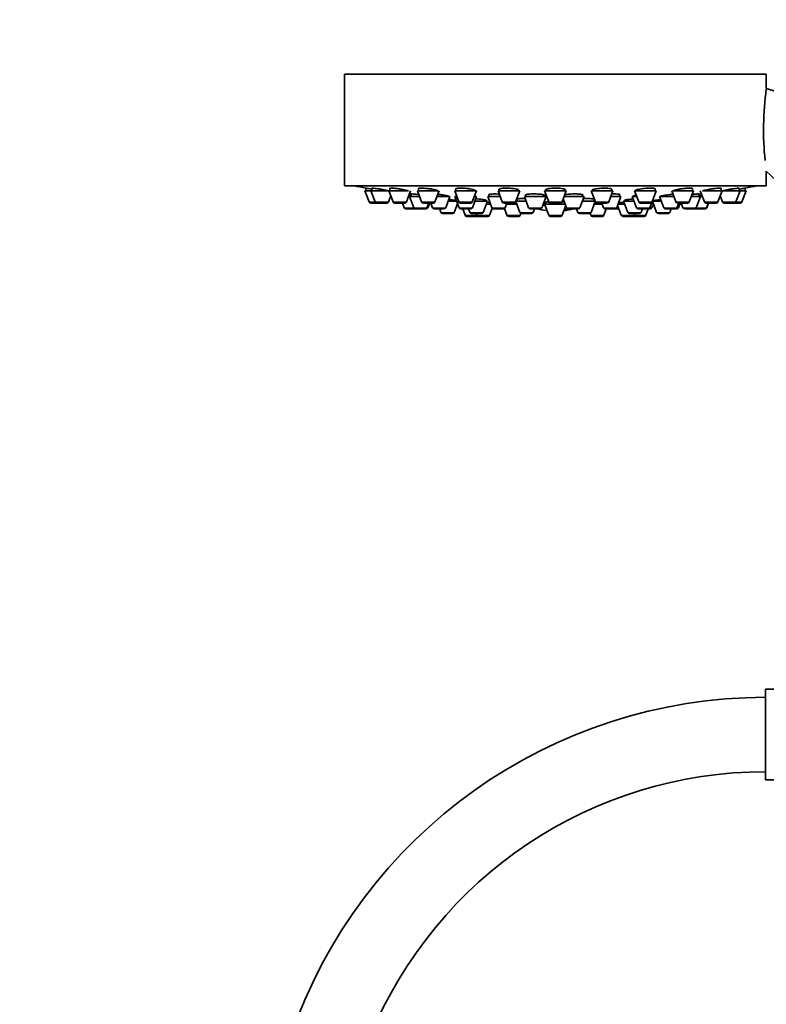
# Model space of a CAD drawing. Units: millimetres. Extents: x 0 to 1478, y 0 to 1758.
# Drawn here: x 577 to 698, y 1182 to 1341 of the extents above; entities that cross this region are included whole.
import ezdxf
from ezdxf import colors
from ezdxf.entities.mleader import LeaderData, LeaderLine
from ezdxf.math import Vec2, Vec3

# ---------------------------------------------------------------- set-up
doc = ezdxf.new("R2010")
doc.units = ezdxf.units.MM
doc.layers.add('DV1_Défaut', color=7, linetype='Continuous')
doc.layers.add('Défaut', color=7, linetype='Continuous')

# ---------------------------------------------------------------- blocks, each defined once
blk = doc.blocks.new('_DOT')
at = {"color": 0}
blk.add_line((0, 0), (-1, 0), dxfattribs=at)
at = {"color": 0, "const_width": 0.333}
blk.add_lwpolyline([(-0.1665, 0, 1), (0.1665, 0, 1)], format="xyb", close=True, dxfattribs=at)
blk = doc.blocks.new('SE')
at = {"layer": 'DV1_Défaut', "color": 7, "linetype": 'Continuous', "lineweight": 35}
for p, q in [((697.51, 1332.25), (629.51, 1332.25)), ((629.51, 1332.25), (629.51, 1314.25)), ((697.51, 1329.95), (697.51, 1332.25)), ((729.14, 1320.34), (697.51, 1329.95)), ((697.51, 1314.25), (697.51, 1316.59)), ((697.51, 1316.59), (716.64, 1298.68)), ((697.51, 1314.25), (629.51, 1314.25)), ((633.75, 1313.46), (632.76, 1313.46)), ((632.76, 1313.46), (633.44, 1311.65)), ((632.91, 1313.88), (632.91, 1313.46)), ((633.75, 1313.46), (636.62, 1313.46)), ((633.75, 1313.46), (634.42, 1311.65)), ((633.9, 1313.86), (633.9, 1313.46)), ((636.65, 1313.46), (639.79, 1313.46)), ((636.65, 1313.46), (637.32, 1311.65)), ((636.8, 1313.84), (636.8, 1313.46)), ((639.47, 1311.65), (640.15, 1313.46)), ((640.22, 1312.94), (640.22, 1312.52)), ((644.58, 1313.46), (641.25, 1313.46)), ((641.25, 1313.46), (641.93, 1311.65)), ((641.4, 1313.81), (641.4, 1313.46)), ((644.08, 1311.65), (644.75, 1313.46)), ((650.76, 1313.46), (647.26, 1313.46)), ((647.26, 1313.46), (647.94, 1311.65)), ((647.41, 1313.75), (647.41, 1313.46)), ((647.54, 1312.88), (647.54, 1312.52)), ((650.08, 1311.65), (650.76, 1313.46)), ((652.83, 1312.86), (652.83, 1312.52)), ((657.75, 1313.46), (654.25, 1313.46)), ((654.25, 1313.46), (654.93, 1311.65)), ((654.4, 1313.69), (654.4, 1313.46)), ((657.08, 1311.65), (657.75, 1313.46)), ((657.6, 1313.46), (657.6, 1313.53)), ((665.26, 1313.46), (661.76, 1313.46)), ((661.76, 1313.46), (662.44, 1311.65)), ((661.91, 1313.62), (661.91, 1313.46)), ((664.58, 1311.65), (665.26, 1313.46)), ((665.11, 1313.46), (665.11, 1313.6)), ((672.77, 1313.46), (669.27, 1313.46)), ((669.27, 1313.46), (669.94, 1311.65)), ((669.42, 1313.54), (669.42, 1313.46)), ((672.09, 1311.65), (672.77, 1313.46)), ((672.62, 1313.46), (672.62, 1313.68)), ((673.81, 1312.52), (673.81, 1312.86)), ((676.26, 1313.46), (679.76, 1313.46)), ((676.26, 1313.46), (676.94, 1311.65)), ((679.08, 1311.65), (679.76, 1313.46)), ((679.61, 1313.46), (679.61, 1313.74)), ((682.27, 1313.46), (682.94, 1311.65)), ((685.77, 1313.46), (682.45, 1313.46)), ((685.09, 1311.65), (685.77, 1313.46)), ((685.62, 1313.46), (685.62, 1313.8)), ((686.64, 1312.52), (686.64, 1312.94)), ((686.87, 1313.46), (687.55, 1311.65)), ((687.23, 1313.46), (690.37, 1313.46)), ((689.7, 1311.65), (690.37, 1313.46)), ((690.22, 1313.46), (690.22, 1313.84)), ((690.39, 1313.46), (693.27, 1313.46)), ((692.59, 1311.65), (693.27, 1313.46)), ((693.12, 1313.46), (693.12, 1313.86)), ((694.26, 1313.46), (693.27, 1313.46)), ((693.58, 1311.65), (694.26, 1313.46)), ((694.11, 1313.46), (694.11, 1313.88)), ((634.71, 1311.46), (633.72, 1311.46)), ((634.71, 1311.46), (636.29, 1311.46)), ((636.57, 1311.65), (636.95, 1312.65)), ((637.6, 1311.46), (639.19, 1311.46)), ((638.83, 1311.46), (639.11, 1310.71)), ((639.97, 1312.52), (639.79, 1312.52)), ((639.97, 1312.52), (641.61, 1312.52)), ((639.97, 1312.52), (640.65, 1310.71)), ((643.8, 1311.46), (642.21, 1311.46)), ((642.79, 1310.71), (643.07, 1311.46)), ((642.95, 1310.71), (643.23, 1311.46)), ((643.39, 1311.46), (643.67, 1310.71)), ((644.4, 1312.52), (646.49, 1312.52)), ((645.81, 1310.71), (646.49, 1312.52)), ((647.57, 1311.77), (646.21, 1311.77)), ((647.2, 1309.97), (647.72, 1311.37)), ((647.61, 1312.52), (647.29, 1312.52)), ((647.29, 1312.52), (647.97, 1310.71)), ((649.8, 1311.46), (648.22, 1311.46)), ((650.11, 1310.71), (650.79, 1312.52)), ((650.79, 1312.52), (650.41, 1312.52)), ((652.53, 1311.77), (650.51, 1311.77)), ((650.54, 1312.52), (650.54, 1312.64)), ((651.85, 1309.97), (652.53, 1311.77)), ((653.03, 1311.31), (652.36, 1311.31)), ((652.38, 1311.77), (652.38, 1311.9)), ((654.61, 1312.52), (652.58, 1312.52)), ((652.58, 1312.52), (653.25, 1310.71)), ((656.8, 1311.46), (655.21, 1311.46)), ((655.4, 1310.71), (655.68, 1311.46)), ((657.27, 1311.31), (655.63, 1311.31)), ((657.11, 1311.74), (657.78, 1309.97)), ((658.77, 1311.77), (657.12, 1311.77)), ((657.25, 1312.08), (657.25, 1311.77)), ((661.99, 1312.52), (658.49, 1312.52)), ((658.49, 1312.52), (659.17, 1310.71)), ((658.74, 1312.81), (658.74, 1312.52)), ((661.31, 1310.71), (661.99, 1312.52)), ((661.74, 1312.52), (661.74, 1312.76)), ((665.08, 1311.31), (661.76, 1311.31)), ((661.76, 1311.31), (662.44, 1309.51)), ((661.91, 1311.6), (661.91, 1311.31)), ((664.3, 1311.46), (662.72, 1311.46)), ((664.77, 1312.14), (665.3, 1310.71)), ((668.12, 1312.52), (664.91, 1312.52)), ((667.45, 1310.71), (668.12, 1312.52)), ((669.9, 1311.77), (667.84, 1311.77)), ((667.87, 1312.52), (667.87, 1312.81)), ((669.24, 1309.97), (669.91, 1311.74)), ((671.02, 1311.31), (669.75, 1311.31)), ((669.77, 1311.77), (669.77, 1312.07)), ((671.81, 1311.46), (670.22, 1311.46)), ((670.96, 1311.46), (671.24, 1310.71)), ((674.06, 1312.52), (672.41, 1312.52)), ((673.39, 1310.71), (674.06, 1312.52)), ((674.66, 1311.31), (673.6, 1311.31)), ((676.18, 1311.77), (674.49, 1311.77)), ((674.49, 1311.77), (675.16, 1309.97)), ((674.64, 1311.91), (674.64, 1311.77)), ((676.61, 1312.52), (675.9, 1312.52)), ((675.9, 1312.52), (676.58, 1310.71)), ((676.15, 1312.64), (676.15, 1312.52)), ((677.22, 1311.46), (678.8, 1311.46)), ((678.73, 1310.71), (679.06, 1311.6)), ((679.05, 1310.71), (679.3, 1311.37)), ((680.56, 1311.77), (679.15, 1311.77)), ((679.15, 1311.77), (679.82, 1309.97)), ((679.3, 1311.85), (679.3, 1311.77)), ((680.28, 1312.52), (682.62, 1312.52)), ((680.28, 1312.52), (680.96, 1310.71)), ((683.1, 1310.71), (683.38, 1311.46)), ((684.81, 1311.46), (683.22, 1311.46)), ((683.35, 1310.71), (683.63, 1311.46)), ((683.79, 1311.46), (684.07, 1310.71)), ((685.41, 1312.52), (686.89, 1312.52)), ((686.21, 1310.71), (686.89, 1312.52)), ((687.23, 1312.52), (686.89, 1312.52)), ((687.83, 1311.46), (689.42, 1311.46)), ((687.85, 1310.71), (688.13, 1311.46)), ((687.91, 1310.71), (688.19, 1311.46)), ((690.07, 1312.65), (690.45, 1311.65)), ((690.73, 1311.46), (692.31, 1311.46)), ((693.3, 1311.46), (692.31, 1311.46)), ((640.93, 1310.52), (639.39, 1310.52)), ((640.93, 1310.52), (642.51, 1310.52)), ((642.67, 1310.52), (642.51, 1310.52)), ((643.95, 1310.52), (645.53, 1310.52)), ((644.84, 1310.52), (645.05, 1309.97)), ((646.92, 1309.77), (645.33, 1309.77)), ((649.83, 1310.52), (648.25, 1310.52)), ((648.56, 1310.52), (648.94, 1309.51)), ((649.5, 1310.52), (649.71, 1309.97)), ((651.57, 1309.77), (649.99, 1309.77)), ((650.65, 1309.77), (650.75, 1309.51)), ((652.89, 1309.51), (653.31, 1310.62)), ((655.12, 1310.52), (653.54, 1310.52)), ((655.31, 1310.52), (655.12, 1310.52)), ((655.29, 1310.57), (655.69, 1309.51)), ((657.83, 1309.51), (657.94, 1309.8)), ((659.64, 1309.77), (658.06, 1309.77)), ((661.03, 1310.52), (659.45, 1310.52)), ((659.92, 1309.97), (660.13, 1310.52)), ((661.46, 1311.12), (661.83, 1311.12)), ((661.47, 1311.12), (661.87, 1311.12)), ((664.58, 1309.51), (665.17, 1311.07)), ((667.17, 1310.52), (665.58, 1310.52)), ((666.89, 1310.52), (667.1, 1309.97)), ((668.96, 1309.77), (667.38, 1309.77)), ((669.08, 1309.8), (669.19, 1309.51)), ((671.33, 1309.51), (671.71, 1310.52)), ((673.11, 1310.52), (671.52, 1310.52)), ((673.48, 1310.52), (673.11, 1310.52)), ((673.53, 1311.1), (674.13, 1309.51)), ((677.03, 1309.77), (675.45, 1309.77)), ((676.27, 1309.51), (676.37, 1309.77)), ((678.44, 1310.52), (676.86, 1310.52)), ((677.31, 1309.97), (677.52, 1310.52)), ((678.08, 1309.51), (678.46, 1310.52)), ((678.77, 1310.52), (678.46, 1310.52)), ((681.69, 1309.77), (680.1, 1309.77)), ((681.24, 1310.52), (682.82, 1310.52)), ((681.97, 1309.97), (682.18, 1310.52)), ((683.07, 1310.52), (682.82, 1310.52)), ((684.35, 1310.52), (685.93, 1310.52)), ((685.99, 1310.52), (685.93, 1310.52)), ((687.57, 1310.52), (685.99, 1310.52)), ((687.63, 1310.52), (687.57, 1310.52)), ((650.8, 1309.31), (649.22, 1309.31)), ((652.61, 1309.31), (651.03, 1309.31)), ((657.55, 1309.31), (655.97, 1309.31)), ((664.3, 1309.31), (662.72, 1309.31)), ((671.05, 1309.31), (669.47, 1309.31)), ((675.99, 1309.31), (674.41, 1309.31)), ((677.8, 1309.31), (676.22, 1309.31)), ((697.39, 1218.48), (697.39, 1233.08)), ((715.89, 1233.08), (697.39, 1233.08)), ((697.39, 1218.48), (715.89, 1218.48))]:
    blk.add_line(p, q, dxfattribs=at)
at = {"layer": 'DV1_Défaut', "color": 7, "linetype": 'Continuous', "lineweight": 18}
for p, q in [((634.42, 1311.65), (633.44, 1311.65)), ((634.42, 1311.65), (636.57, 1311.65)), ((637.32, 1311.65), (639.47, 1311.65)), ((644.08, 1311.65), (641.93, 1311.65)), ((650.08, 1311.65), (647.94, 1311.65)), ((657.08, 1311.65), (654.93, 1311.65)), ((664.58, 1311.65), (662.44, 1311.65)), ((672.09, 1311.65), (669.94, 1311.65)), ((676.94, 1311.65), (679.08, 1311.65)), ((685.09, 1311.65), (682.94, 1311.65)), ((687.55, 1311.65), (689.7, 1311.65)), ((690.45, 1311.65), (692.59, 1311.65)), ((693.58, 1311.65), (692.59, 1311.65)), ((640.65, 1310.71), (639.11, 1310.71)), ((640.65, 1310.71), (642.79, 1310.71)), ((642.95, 1310.71), (642.79, 1310.71)), ((643.67, 1310.71), (645.81, 1310.71)), ((647.2, 1309.97), (645.05, 1309.97)), ((650.11, 1310.71), (647.97, 1310.71)), ((651.85, 1309.97), (649.71, 1309.97)), ((655.4, 1310.71), (653.25, 1310.71)), ((659.92, 1309.97), (657.78, 1309.97)), ((661.31, 1310.71), (659.17, 1310.71)), ((661.83, 1311.13), (661.47, 1311.13)), ((667.45, 1310.71), (665.3, 1310.71)), ((669.24, 1309.97), (667.1, 1309.97)), ((673.39, 1310.71), (671.24, 1310.71)), ((673.68, 1310.71), (673.39, 1310.71)), ((677.31, 1309.97), (675.16, 1309.97)), ((678.73, 1310.71), (676.58, 1310.71)), ((679.05, 1310.71), (678.73, 1310.71)), ((681.97, 1309.97), (679.82, 1309.97)), ((680.96, 1310.71), (683.1, 1310.71)), ((683.35, 1310.71), (683.1, 1310.71)), ((684.07, 1310.71), (686.21, 1310.71)), ((687.85, 1310.71), (686.21, 1310.71)), ((687.91, 1310.71), (687.85, 1310.71)), ((650.75, 1309.51), (648.94, 1309.51)), ((652.89, 1309.51), (650.75, 1309.51)), ((657.83, 1309.51), (655.69, 1309.51)), ((664.58, 1309.51), (662.44, 1309.51)), ((671.33, 1309.51), (669.19, 1309.51)), ((676.27, 1309.51), (674.13, 1309.51)), ((678.08, 1309.51), (676.27, 1309.51))]:
    blk.add_line(p, q, dxfattribs=at)
at = {"layer": 'DV1_Défaut', "color": 7, "linetype": 'Continuous', "lineweight": 35}
for centre, radius, start, end in [((745.13, 1323.29), 48.07, 172.1643, 185.917), ((663.51, 1477.17), 166.13, 258.7185, 259.3923), ((663.51, 1477.17), 166.13, 280.608, 281.2815), ((633.72, 1311.76), 0.3, 200.556, 270), ((634.71, 1311.76), 0.3, 200.556, 270), ((636.29, 1311.76), 0.3, 270, 339.444), ((637.6, 1311.76), 0.3, 200.556, 270), ((639.19, 1311.76), 0.3, 270, 339.444), ((642.21, 1311.76), 0.3, 200.556, 270), ((643.8, 1311.76), 0.3, 270, 339.444), ((648.22, 1311.76), 0.3, 200.556, 270), ((649.8, 1311.76), 0.3, 270, 339.444), ((655.21, 1311.76), 0.3, 200.556, 270), ((656.8, 1311.76), 0.3, 270, 339.444), ((662.72, 1311.76), 0.3, 200.556, 270), ((664.3, 1311.76), 0.3, 270, 339.444), ((670.22, 1311.76), 0.3, 200.556, 270), ((671.81, 1311.76), 0.3, 270, 339.444), ((677.22, 1311.76), 0.3, 200.556, 270), ((678.8, 1311.76), 0.3, 270, 339.444), ((663.51, 1477.17), 166.13, 275.3945, 275.4528), ((683.22, 1311.76), 0.3, 200.556, 270), ((684.81, 1311.76), 0.3, 270, 339.444), ((687.83, 1311.76), 0.3, 200.556, 270), ((689.42, 1311.76), 0.3, 270, 339.444), ((690.73, 1311.76), 0.3, 200.556, 270), ((692.31, 1311.76), 0.3, 270, 339.444), ((693.3, 1311.76), 0.3, 270, 339.444), ((639.39, 1310.82), 0.3, 200.556, 270), ((640.93, 1310.82), 0.3, 200.556, 270), ((642.51, 1310.82), 0.3, 270, 339.444), ((642.67, 1310.82), 0.3, 270, 339.444), ((643.95, 1310.82), 0.3, 200.556, 270), ((645.33, 1310.07), 0.3, 200.556, 270), ((645.53, 1310.82), 0.3, 270, 339.444), ((646.92, 1310.07), 0.3, 270, 339.444), ((648.25, 1310.82), 0.3, 200.556, 270), ((649.99, 1310.07), 0.3, 200.556, 270), ((649.83, 1310.82), 0.3, 270, 339.444), ((651.57, 1310.07), 0.3, 270, 339.444), ((653.54, 1310.82), 0.3, 200.556, 270), ((655.12, 1310.82), 0.3, 270, 339.444), ((658.06, 1310.07), 0.3, 200.556, 270), ((659.45, 1310.82), 0.3, 200.556, 270), ((659.64, 1310.07), 0.3, 270, 339.444), ((663.51, 1321.52), 11.35, 255.7027, 262.4089), ((661.03, 1310.82), 0.3, 270, 339.444), ((663.51, 1321.52), 11.35, 277.5911, 284.2973), ((665.58, 1310.82), 0.3, 200.556, 270), ((667.38, 1310.07), 0.3, 200.556, 270), ((667.17, 1310.82), 0.3, 270, 339.444), ((668.96, 1310.07), 0.3, 270, 339.444), ((671.52, 1310.82), 0.3, 200.556, 270), ((673.11, 1310.82), 0.3, 270, 339.444), ((673.48, 1310.82), 0.3, 270, 318.9544), ((675.45, 1310.07), 0.3, 200.556, 270), ((676.86, 1310.82), 0.3, 200.556, 270), ((677.03, 1310.07), 0.3, 270, 339.444), ((678.44, 1310.82), 0.3, 270, 339.444), ((678.77, 1310.82), 0.3, 270, 339.444), ((680.1, 1310.07), 0.3, 200.556, 270), ((681.24, 1310.82), 0.3, 200.556, 270), ((681.69, 1310.07), 0.3, 270, 339.444), ((682.82, 1310.82), 0.3, 270, 339.444), ((683.07, 1310.82), 0.3, 270, 339.444), ((684.35, 1310.82), 0.3, 200.556, 270), ((685.93, 1310.82), 0.3, 270, 339.444), ((685.99, 1310.82), 0.3, 264.7179, 270), ((687.57, 1310.82), 0.3, 270, 339.444), ((687.63, 1310.82), 0.3, 270, 339.444), ((649.22, 1309.61), 0.3, 200.556, 270), ((651.03, 1309.61), 0.3, 200.556, 270), ((650.8, 1309.61), 0.3, 270, 291.9684), ((652.61, 1309.61), 0.3, 270, 339.444), ((655.97, 1309.61), 0.3, 200.556, 270), ((657.55, 1309.61), 0.3, 270, 339.444), ((662.72, 1309.61), 0.3, 200.556, 270), ((664.3, 1309.61), 0.3, 270, 339.444), ((669.47, 1309.61), 0.3, 200.556, 270), ((671.05, 1309.61), 0.3, 270, 339.444), ((674.41, 1309.61), 0.3, 200.556, 270), ((675.99, 1309.61), 0.3, 270, 339.444), ((676.22, 1309.61), 0.3, 248.0313, 270), ((677.8, 1309.61), 0.3, 270, 339.444), ((697.39, 1150.78), 81, 90, 161.0111), ((697.39, 1150.78), 69, 90, 157.5441)]:
    blk.add_arc(centre, radius, start, end, dxfattribs=at)
for centre, start_param, end_param in [((663.13, 1321.52), 3.026685, 3.041994), ((663.88, 1321.52), 3.241191, 3.38239), ((663.13, 1321.52), 3.323459, 3.385818)]:
    blk.add_ellipse(centre, major_axis=(0, 11.33), ratio=0.866025, start_param=start_param, end_param=end_param, dxfattribs=at)
for points, knots in [([(633.89, 1313.7), (633.86, 1313.71), (633.83, 1313.72), (633.8, 1313.72), (633.64, 1313.75), (633.49, 1313.78), (633.36, 1313.8), (633.23, 1313.82), (633.13, 1313.84), (633.05, 1313.85), (632.98, 1313.87), (632.93, 1313.87), (632.92, 1313.88), (632.91, 1313.88), (632.91, 1313.88), (632.91, 1313.88)], [0, 0, 0, 0, 0.051799, 0.051799, 0.051799, 0.345786, 0.345786, 0.345786, 0.636282, 0.636282, 0.636282, 0.922279, 0.922279, 0.922279, 1, 1, 1, 1]), ([(635.87, 1313.6), (635.69, 1313.64), (635.51, 1313.67), (635.33, 1313.7), (635.15, 1313.73), (634.97, 1313.76), (634.8, 1313.78), (634.64, 1313.8), (634.49, 1313.83), (634.36, 1313.84), (634.23, 1313.86), (634.13, 1313.87), (634.05, 1313.87), (633.98, 1313.88), (633.93, 1313.88), (633.91, 1313.88), (633.9, 1313.87), (633.9, 1313.87), (633.9, 1313.87)], [0, 0, 0, 0, 0.190798, 0.190798, 0.190798, 0.381687, 0.381687, 0.381687, 0.571114, 0.571114, 0.571114, 0.757663, 0.757663, 0.757663, 0.941672, 0.941672, 0.941672, 1, 1, 1, 1]), ([(636.59, 1313.46), (636.47, 1313.49), (636.33, 1313.51), (636.19, 1313.54), (636.09, 1313.56), (635.98, 1313.58), (635.87, 1313.6)], [0, 0, 0, 0, 0.586674, 0.586674, 0.586674, 1, 1, 1, 1]), ([(638.78, 1313.67), (638.6, 1313.7), (638.42, 1313.73), (638.24, 1313.76), (638.06, 1313.79), (637.88, 1313.81), (637.72, 1313.83), (637.55, 1313.85), (637.4, 1313.86), (637.27, 1313.87), (637.15, 1313.88), (637.04, 1313.88), (636.96, 1313.88), (636.88, 1313.88), (636.83, 1313.87), (636.81, 1313.86), (636.8, 1313.85), (636.8, 1313.85), (636.8, 1313.84)], [0, 0, 0, 0, 0.188672, 0.188672, 0.188672, 0.377477, 0.377477, 0.377477, 0.56426, 0.56426, 0.56426, 0.748295, 0.748295, 0.748295, 0.930778, 0.930778, 0.930778, 1, 1, 1, 1]), ([(639.77, 1313.46), (639.71, 1313.47), (639.63, 1313.5), (639.54, 1313.52), (639.42, 1313.55), (639.27, 1313.58), (639.11, 1313.61), (639, 1313.63), (638.89, 1313.65), (638.78, 1313.67)], [0, 0, 0, 0, 0.299632, 0.299632, 0.299632, 0.726767, 0.726767, 0.726767, 1, 1, 1, 1]), ([(641.49, 1312.83), (641.33, 1312.85), (641.17, 1312.87), (641.03, 1312.88), (640.87, 1312.9), (640.72, 1312.92), (640.59, 1312.93), (640.46, 1312.94), (640.36, 1312.94), (640.28, 1312.94), (640.2, 1312.94), (640.15, 1312.94), (640.13, 1312.94), (640.12, 1312.93), (640.12, 1312.93), (640.12, 1312.93)], [0, 0, 0, 0, 0.212026, 0.212026, 0.212026, 0.450653, 0.450653, 0.450653, 0.686878, 0.686878, 0.686878, 0.921332, 0.921332, 0.921332, 1, 1, 1, 1]), ([(643.4, 1313.74), (643.23, 1313.77), (643.04, 1313.79), (642.87, 1313.81), (642.69, 1313.83), (642.51, 1313.85), (642.34, 1313.86), (642.18, 1313.87), (642.03, 1313.88), (641.9, 1313.88), (641.77, 1313.88), (641.66, 1313.87), (641.58, 1313.87), (641.5, 1313.86), (641.45, 1313.84), (641.42, 1313.82), (641.41, 1313.81), (641.4, 1313.81), (641.4, 1313.8)], [0, 0, 0, 0, 0.18594, 0.18594, 0.18594, 0.372022, 0.372022, 0.372022, 0.556046, 0.556046, 0.556046, 0.738116, 0.738116, 0.738116, 0.919956, 0.919956, 0.919956, 1, 1, 1, 1]), ([(644.6, 1313.39), (644.6, 1313.4), (644.6, 1313.41), (644.6, 1313.41), (644.58, 1313.44), (644.54, 1313.46), (644.47, 1313.49), (644.39, 1313.52), (644.29, 1313.55), (644.17, 1313.59), (644.04, 1313.62), (643.89, 1313.65), (643.73, 1313.68), (643.63, 1313.7), (643.51, 1313.72), (643.4, 1313.74)], [0, 0, 0, 0, 0.062302, 0.062302, 0.062302, 0.315724, 0.315724, 0.315724, 0.572971, 0.572971, 0.572971, 0.832935, 0.832935, 0.832935, 1, 1, 1, 1]), ([(645.12, 1312.81), (644.95, 1312.83), (644.76, 1312.85), (644.58, 1312.87), (644.57, 1312.87), (644.55, 1312.87), (644.53, 1312.87)], [0, 0, 0, 0, 0.914683, 0.914683, 0.914683, 1, 1, 1, 1]), ([(649.42, 1313.8), (649.25, 1313.82), (649.06, 1313.84), (648.89, 1313.85), (648.71, 1313.86), (648.53, 1313.87), (648.37, 1313.88), (648.21, 1313.88), (648.05, 1313.88), (647.92, 1313.87), (647.79, 1313.86), (647.68, 1313.85), (647.6, 1313.84), (647.52, 1313.82), (647.46, 1313.8), (647.43, 1313.77), (647.42, 1313.76), (647.41, 1313.75), (647.41, 1313.74)], [0, 0, 0, 0, 0.183241, 0.183241, 0.183241, 0.366598, 0.366598, 0.366598, 0.548366, 0.548366, 0.548366, 0.729429, 0.729429, 0.729429, 0.911618, 0.911618, 0.911618, 1, 1, 1, 1]), ([(650.61, 1313.45), (650.61, 1313.46), (650.61, 1313.46), (650.61, 1313.47), (650.59, 1313.5), (650.55, 1313.53), (650.48, 1313.56), (650.41, 1313.59), (650.31, 1313.63), (650.18, 1313.66), (650.06, 1313.69), (649.91, 1313.72), (649.75, 1313.75), (649.64, 1313.77), (649.53, 1313.78), (649.42, 1313.8)], [0, 0, 0, 0, 0.052554, 0.052554, 0.052554, 0.31011, 0.31011, 0.31011, 0.57083, 0.57083, 0.57083, 0.832593, 0.832593, 0.832593, 1, 1, 1, 1]), ([(654.46, 1312.92), (654.37, 1312.92), (654.28, 1312.93), (654.19, 1312.93), (654.02, 1312.94), (653.84, 1312.94), (653.68, 1312.94), (653.52, 1312.94), (653.36, 1312.94), (653.23, 1312.93), (653.1, 1312.92), (652.99, 1312.91), (652.91, 1312.89), (652.83, 1312.88), (652.77, 1312.86), (652.75, 1312.83), (652.72, 1312.81), (652.72, 1312.79), (652.76, 1312.76), (652.77, 1312.75), (652.79, 1312.74), (652.81, 1312.73)], [0, 0, 0, 0, 0.083829, 0.083829, 0.083829, 0.253633, 0.253633, 0.253633, 0.422703, 0.422703, 0.422703, 0.591776, 0.591776, 0.591776, 0.761909, 0.761909, 0.761909, 0.933701, 0.933701, 0.933701, 1, 1, 1, 1]), ([(656.42, 1313.84), (656.25, 1313.86), (656.07, 1313.87), (655.89, 1313.87), (655.71, 1313.88), (655.54, 1313.88), (655.37, 1313.88), (655.21, 1313.87), (655.06, 1313.86), (654.93, 1313.85), (654.8, 1313.83), (654.69, 1313.81), (654.6, 1313.79), (654.52, 1313.77), (654.46, 1313.74), (654.43, 1313.71), (654.41, 1313.7), (654.4, 1313.68), (654.4, 1313.67)], [0, 0, 0, 0, 0.181183, 0.181183, 0.181183, 0.362427, 0.362427, 0.362427, 0.542923, 0.542923, 0.542923, 0.724125, 0.724125, 0.724125, 0.907546, 0.907546, 0.907546, 1, 1, 1, 1]), ([(657.6, 1313.52), (657.6, 1313.53), (657.6, 1313.53), (657.6, 1313.54), (657.59, 1313.57), (657.55, 1313.6), (657.47, 1313.64), (657.4, 1313.67), (657.3, 1313.7), (657.18, 1313.73), (657.05, 1313.76), (656.9, 1313.78), (656.74, 1313.8), (656.64, 1313.82), (656.53, 1313.83), (656.42, 1313.84)], [0, 0, 0, 0, 0.048823, 0.048823, 0.048823, 0.310049, 0.310049, 0.310049, 0.572925, 0.572925, 0.572925, 0.834796, 0.834796, 0.834796, 1, 1, 1, 1]), ([(660.65, 1312.93), (660.47, 1312.94), (660.29, 1312.94), (660.12, 1312.94), (659.94, 1312.94), (659.76, 1312.94), (659.6, 1312.94), (659.44, 1312.93), (659.28, 1312.92), (659.15, 1312.9), (659.02, 1312.89), (658.91, 1312.87), (658.83, 1312.85), (658.74, 1312.83), (658.69, 1312.81), (658.66, 1312.78), (658.63, 1312.76), (658.63, 1312.73), (658.67, 1312.7), (658.68, 1312.69), (658.7, 1312.68), (658.72, 1312.67)], [0, 0, 0, 0, 0.155296, 0.155296, 0.155296, 0.310607, 0.310607, 0.310607, 0.465774, 0.465774, 0.465774, 0.621709, 0.621709, 0.621709, 0.779091, 0.779091, 0.779091, 0.937986, 0.937986, 0.937986, 1, 1, 1, 1]), ([(661.75, 1312.61), (661.77, 1312.62), (661.78, 1312.62), (661.79, 1312.63), (661.83, 1312.65), (661.85, 1312.67), (661.83, 1312.7), (661.82, 1312.73), (661.77, 1312.75), (661.7, 1312.78), (661.63, 1312.8), (661.52, 1312.83), (661.4, 1312.85), (661.28, 1312.87), (661.13, 1312.89), (660.97, 1312.9), (660.86, 1312.91), (660.76, 1312.92), (660.65, 1312.93)], [0, 0, 0, 0, 0.042237, 0.042237, 0.042237, 0.248365, 0.248365, 0.248365, 0.456012, 0.456012, 0.456012, 0.663983, 0.663983, 0.663983, 0.870914, 0.870914, 0.870914, 1, 1, 1, 1]), ([(663.92, 1313.87), (663.75, 1313.88), (663.57, 1313.88), (663.4, 1313.88), (663.22, 1313.88), (663.05, 1313.87), (662.88, 1313.86), (662.72, 1313.84), (662.57, 1313.83), (662.44, 1313.81), (662.31, 1313.78), (662.19, 1313.76), (662.11, 1313.73), (662.02, 1313.7), (661.96, 1313.67), (661.93, 1313.64), (661.92, 1313.63), (661.91, 1313.61), (661.91, 1313.59)], [0, 0, 0, 0, 0.180195, 0.180195, 0.180195, 0.36038, 0.36038, 0.36038, 0.540834, 0.540834, 0.540834, 0.723232, 0.723232, 0.723232, 0.9084, 0.9084, 0.9084, 1, 1, 1, 1]), ([(665.11, 1313.6), (665.11, 1313.6), (665.11, 1313.61), (665.11, 1313.61), (665.09, 1313.65), (665.05, 1313.68), (664.98, 1313.71), (664.9, 1313.74), (664.8, 1313.77), (664.68, 1313.79), (664.55, 1313.81), (664.4, 1313.83), (664.24, 1313.85), (664.14, 1313.86), (664.03, 1313.86), (663.92, 1313.87)], [0, 0, 0, 0, 0.051658, 0.051658, 0.051658, 0.315288, 0.315288, 0.315288, 0.578507, 0.578507, 0.578507, 0.838861, 0.838861, 0.838861, 1, 1, 1, 1]), ([(666.79, 1312.94), (666.61, 1312.94), (666.43, 1312.94), (666.26, 1312.94), (666.08, 1312.93), (665.9, 1312.92), (665.74, 1312.91), (665.58, 1312.9), (665.42, 1312.88), (665.29, 1312.86), (665.18, 1312.85), (665.08, 1312.83), (665.01, 1312.81)], [0, 0, 0, 0, 0.2594282, 0.2594282, 0.2594282, 0.518815, 0.518815, 0.518815, 0.7789105, 0.7789105, 0.7789105, 1, 1, 1, 1]), ([(667.89, 1312.67), (667.9, 1312.67), (667.91, 1312.68), (667.92, 1312.68), (667.97, 1312.71), (667.98, 1312.74), (667.97, 1312.76), (667.95, 1312.79), (667.91, 1312.81), (667.83, 1312.83), (667.76, 1312.85), (667.66, 1312.87), (667.53, 1312.89), (667.41, 1312.91), (667.26, 1312.92), (667.1, 1312.93), (667, 1312.94), (666.89, 1312.94), (666.79, 1312.94)], [0, 0, 0, 0, 0.042029, 0.042029, 0.042029, 0.250128, 0.250128, 0.250128, 0.458863, 0.458863, 0.458863, 0.666845, 0.666845, 0.666845, 0.873011, 0.873011, 0.873011, 1, 1, 1, 1]), ([(671.43, 1313.88), (671.26, 1313.88), (671.08, 1313.87), (670.9, 1313.86), (670.72, 1313.85), (670.55, 1313.84), (670.39, 1313.82), (670.22, 1313.8), (670.07, 1313.77), (669.94, 1313.75), (669.81, 1313.72), (669.7, 1313.69), (669.61, 1313.66), (669.52, 1313.63), (669.46, 1313.6), (669.44, 1313.57), (669.42, 1313.55), (669.42, 1313.54), (669.42, 1313.52)], [0, 0, 0, 0, 0.18041, 0.18041, 0.18041, 0.360742, 0.360742, 0.360742, 0.542297, 0.542297, 0.542297, 0.72654, 0.72654, 0.72654, 0.913375, 0.913375, 0.913375, 1, 1, 1, 1]), ([(672.62, 1313.67), (672.62, 1313.68), (672.61, 1313.68), (672.61, 1313.69), (672.6, 1313.72), (672.55, 1313.75), (672.48, 1313.77), (672.4, 1313.8), (672.3, 1313.82), (672.17, 1313.84), (672.05, 1313.85), (671.9, 1313.87), (671.74, 1313.87), (671.64, 1313.88), (671.54, 1313.88), (671.43, 1313.88)], [0, 0, 0, 0, 0.059543, 0.059543, 0.059543, 0.323773, 0.323773, 0.323773, 0.585563, 0.585563, 0.585563, 0.843422, 0.843422, 0.843422, 1, 1, 1, 1]), ([(673.83, 1312.73), (673.84, 1312.73), (673.85, 1312.74), (673.86, 1312.74), (673.91, 1312.77), (673.92, 1312.79), (673.91, 1312.82), (673.89, 1312.84), (673.85, 1312.86), (673.77, 1312.88), (673.7, 1312.9), (673.59, 1312.91), (673.47, 1312.92), (673.35, 1312.93), (673.2, 1312.94), (673.04, 1312.94), (672.94, 1312.94), (672.84, 1312.94), (672.73, 1312.94)], [0, 0, 0, 0, 0.043474, 0.043474, 0.043474, 0.253015, 0.253015, 0.253015, 0.462102, 0.462102, 0.462102, 0.669544, 0.669544, 0.669544, 0.874892, 0.874892, 0.874892, 1, 1, 1, 1]), ([(678.42, 1313.87), (678.25, 1313.86), (678.07, 1313.85), (677.89, 1313.83), (677.71, 1313.81), (677.54, 1313.79), (677.38, 1313.76), (677.21, 1313.74), (677.06, 1313.71), (676.93, 1313.68), (676.79, 1313.65), (676.68, 1313.62), (676.6, 1313.59), (676.51, 1313.55), (676.45, 1313.52), (676.43, 1313.49), (676.42, 1313.48), (676.41, 1313.47), (676.41, 1313.45)], [0, 0, 0, 0, 0.181617, 0.181617, 0.181617, 0.36311, 0.36311, 0.36311, 0.54648, 0.54648, 0.54648, 0.73256, 0.73256, 0.73256, 0.920325, 0.920325, 0.920325, 1, 1, 1, 1]), ([(679.61, 1313.74), (679.61, 1313.74), (679.61, 1313.75), (679.6, 1313.76), (679.59, 1313.78), (679.54, 1313.81), (679.46, 1313.83), (679.39, 1313.85), (679.28, 1313.86), (679.16, 1313.87), (679.03, 1313.88), (678.88, 1313.88), (678.73, 1313.88), (678.63, 1313.88), (678.53, 1313.87), (678.42, 1313.87)], [0, 0, 0, 0, 0.069184, 0.069184, 0.069184, 0.332239, 0.332239, 0.332239, 0.591519, 0.591519, 0.591519, 0.846963, 0.846963, 0.846963, 1, 1, 1, 1]), ([(682.46, 1312.9), (682.28, 1312.88), (682.1, 1312.86), (681.92, 1312.84), (681.74, 1312.82), (681.56, 1312.8), (681.4, 1312.77), (681.23, 1312.75), (681.08, 1312.72), (680.95, 1312.7), (680.81, 1312.67), (680.7, 1312.64), (680.61, 1312.62), (680.53, 1312.6), (680.47, 1312.58), (680.44, 1312.56), (680.42, 1312.54), (680.42, 1312.53), (680.44, 1312.52)], [0, 0, 0, 0, 0.170472, 0.170472, 0.170472, 0.340863, 0.340863, 0.340863, 0.512419, 0.512419, 0.512419, 0.684867, 0.684867, 0.684867, 0.857089, 0.857089, 0.857089, 1, 1, 1, 1]), ([(684.43, 1313.84), (684.26, 1313.82), (684.07, 1313.8), (683.9, 1313.78), (683.72, 1313.76), (683.54, 1313.73), (683.38, 1313.7), (683.21, 1313.67), (683.06, 1313.64), (682.93, 1313.61), (682.79, 1313.57), (682.68, 1313.54), (682.6, 1313.51), (682.51, 1313.48), (682.46, 1313.45), (682.43, 1313.42), (682.42, 1313.41), (682.42, 1313.4), (682.42, 1313.39)], [0, 0, 0, 0, 0.183334, 0.183334, 0.183334, 0.36653, 0.36653, 0.36653, 0.551768, 0.551768, 0.551768, 0.738989, 0.738989, 0.738989, 0.92649, 0.92649, 0.92649, 1, 1, 1, 1]), ([(685.62, 1313.8), (685.62, 1313.8), (685.61, 1313.81), (685.61, 1313.81), (685.59, 1313.83), (685.54, 1313.85), (685.46, 1313.86), (685.39, 1313.87), (685.28, 1313.88), (685.16, 1313.88), (685.03, 1313.88), (684.89, 1313.87), (684.73, 1313.86), (684.63, 1313.86), (684.53, 1313.85), (684.43, 1313.84)], [0, 0, 0, 0, 0.076699, 0.076699, 0.076699, 0.337471, 0.337471, 0.337471, 0.594254, 0.594254, 0.594254, 0.848391, 0.848391, 0.848391, 1, 1, 1, 1]), ([(686.74, 1312.93), (686.74, 1312.93), (686.74, 1312.93), (686.74, 1312.93), (686.72, 1312.94), (686.67, 1312.94), (686.6, 1312.94), (686.53, 1312.94), (686.43, 1312.94), (686.31, 1312.93), (686.18, 1312.92), (686.04, 1312.91), (685.88, 1312.89), (685.79, 1312.88), (685.68, 1312.87), (685.58, 1312.86)], [0, 0, 0, 0, 0.065999, 0.065999, 0.065999, 0.32595, 0.32595, 0.32595, 0.584279, 0.584279, 0.584279, 0.842632, 0.842632, 0.842632, 1, 1, 1, 1]), ([(689.05, 1313.8), (688.87, 1313.77), (688.69, 1313.75), (688.51, 1313.72), (688.33, 1313.69), (688.15, 1313.66), (687.98, 1313.63), (687.82, 1313.59), (687.66, 1313.56), (687.53, 1313.53), (687.42, 1313.5), (687.32, 1313.48), (687.25, 1313.46)], [0, 0, 0, 0, 0.260156, 0.260156, 0.260156, 0.520149, 0.520149, 0.520149, 0.782466, 0.782466, 0.782466, 1, 1, 1, 1]), ([(690.22, 1313.84), (690.22, 1313.85), (690.22, 1313.85), (690.22, 1313.85), (690.2, 1313.87), (690.15, 1313.88), (690.07, 1313.88), (690, 1313.88), (689.89, 1313.88), (689.77, 1313.87), (689.65, 1313.86), (689.5, 1313.85), (689.34, 1313.83), (689.25, 1313.82), (689.15, 1313.81), (689.05, 1313.8)], [0, 0, 0, 0, 0.079086, 0.079086, 0.079086, 0.33748, 0.33748, 0.33748, 0.592792, 0.592792, 0.592792, 0.847316, 0.847316, 0.847316, 1, 1, 1, 1]), ([(691.95, 1313.74), (691.78, 1313.71), (691.59, 1313.68), (691.41, 1313.65), (691.23, 1313.62), (691.05, 1313.58), (690.88, 1313.55), (690.72, 1313.52), (690.56, 1313.49), (690.43, 1313.46), (690.42, 1313.46), (690.41, 1313.46), (690.4, 1313.46)], [0, 0, 0, 0, 0.326638, 0.326638, 0.326638, 0.653167, 0.653167, 0.653167, 0.981111, 0.981111, 0.981111, 1, 1, 1, 1]), ([(693.12, 1313.87), (693.12, 1313.87), (693.12, 1313.87), (693.11, 1313.88), (693.1, 1313.88), (693.05, 1313.88), (692.97, 1313.87), (692.9, 1313.87), (692.8, 1313.86), (692.68, 1313.84), (692.55, 1313.83), (692.41, 1313.81), (692.25, 1313.79), (692.16, 1313.77), (692.06, 1313.76), (691.95, 1313.74)], [0, 0, 0, 0, 0.075125, 0.075125, 0.075125, 0.331956, 0.331956, 0.331956, 0.587377, 0.587377, 0.587377, 0.843998, 0.843998, 0.843998, 1, 1, 1, 1]), ([(694.11, 1313.88), (694.11, 1313.88), (694.11, 1313.88), (694.1, 1313.88), (694.09, 1313.88), (694.04, 1313.87), (693.97, 1313.85), (693.9, 1313.84), (693.8, 1313.82), (693.68, 1313.8), (693.56, 1313.78), (693.42, 1313.76), (693.26, 1313.73), (693.22, 1313.72), (693.19, 1313.72), (693.15, 1313.71)], [0, 0, 0, 0, 0.073675, 0.073675, 0.073675, 0.359048, 0.359048, 0.359048, 0.645031, 0.645031, 0.645031, 0.934187, 0.934187, 0.934187, 1, 1, 1, 1]), ([(640.22, 1312.74), (640.15, 1312.75), (640.08, 1312.76), (640, 1312.77), (639.97, 1312.77), (639.93, 1312.78), (639.89, 1312.78)], [0, 0, 0, 0, 0.650596, 0.650596, 0.650596, 1, 1, 1, 1]), ([(646.33, 1312.52), (646.34, 1312.52), (646.35, 1312.54), (646.33, 1312.55), (646.32, 1312.56), (646.27, 1312.59), (646.19, 1312.61), (646.12, 1312.63), (646.01, 1312.66), (645.89, 1312.68), (645.76, 1312.71), (645.61, 1312.73), (645.45, 1312.76), (645.34, 1312.77), (645.23, 1312.79), (645.12, 1312.81)], [0, 0, 0, 0, 0.157585, 0.157585, 0.157585, 0.386828, 0.386828, 0.386828, 0.618346, 0.618346, 0.618346, 0.851815, 0.851815, 0.851815, 1, 1, 1, 1]), ([(647.53, 1311.89), (647.46, 1311.91), (647.37, 1311.92), (647.26, 1311.93), (647.14, 1311.95), (646.99, 1311.97), (646.83, 1311.99), (646.73, 1312), (646.62, 1312.01), (646.51, 1312.03)], [0, 0, 0, 0, 0.344693, 0.344693, 0.344693, 0.74796, 0.74796, 0.74796, 1, 1, 1, 1]), ([(647.44, 1312.86), (647.44, 1312.84), (647.45, 1312.83), (647.47, 1312.82), (647.48, 1312.81), (647.5, 1312.8), (647.52, 1312.79)], [0, 0, 0, 0, 0.612916, 0.612916, 0.612916, 1, 1, 1, 1]), ([(650.56, 1312.52), (650.57, 1312.53), (650.58, 1312.53), (650.59, 1312.53), (650.64, 1312.55), (650.65, 1312.57), (650.64, 1312.59), (650.62, 1312.61), (650.57, 1312.64), (650.5, 1312.66), (650.49, 1312.66), (650.48, 1312.67), (650.47, 1312.67)], [0, 0, 0, 0, 0.103468, 0.103468, 0.103468, 0.526066, 0.526066, 0.526066, 0.952723, 0.952723, 0.952723, 1, 1, 1, 1]), ([(652.38, 1311.9), (652.38, 1311.9), (652.38, 1311.91), (652.38, 1311.91), (652.36, 1311.93), (652.31, 1311.94), (652.24, 1311.96), (652.16, 1311.98), (652.06, 1312), (651.93, 1312.02), (651.81, 1312.04), (651.66, 1312.06), (651.5, 1312.08), (651.4, 1312.09), (651.29, 1312.1), (651.18, 1312.11)], [0, 0, 0, 0, 0.068906, 0.068906, 0.068906, 0.323943, 0.323943, 0.323943, 0.580452, 0.580452, 0.580452, 0.837979, 0.837979, 0.837979, 1, 1, 1, 1]), ([(652.94, 1311.56), (652.83, 1311.57), (652.7, 1311.59), (652.56, 1311.6), (652.53, 1311.6), (652.5, 1311.6), (652.47, 1311.61)], [0, 0, 0, 0, 0.837063, 0.837063, 0.837063, 1, 1, 1, 1]), ([(658.61, 1312.2), (658.47, 1312.2), (658.33, 1312.2), (658.21, 1312.19), (658.04, 1312.19), (657.89, 1312.19), (657.76, 1312.18), (657.63, 1312.17), (657.52, 1312.16), (657.44, 1312.14), (657.35, 1312.13), (657.3, 1312.11), (657.27, 1312.09), (657.26, 1312.08), (657.25, 1312.08), (657.25, 1312.07)], [0, 0, 0, 0, 0.184056, 0.184056, 0.184056, 0.420017, 0.420017, 0.420017, 0.656351, 0.656351, 0.656351, 0.893808, 0.893808, 0.893808, 1, 1, 1, 1]), ([(662.44, 1311.69), (662.44, 1311.69), (662.43, 1311.69), (662.43, 1311.69), (662.29, 1311.68), (662.18, 1311.67), (662.1, 1311.65), (662.01, 1311.64), (661.96, 1311.63), (661.93, 1311.61), (661.92, 1311.61), (661.91, 1311.6), (661.91, 1311.59)], [0, 0, 0, 0, 0.013928, 0.013928, 0.013928, 0.415129, 0.415129, 0.415129, 0.817642, 0.817642, 0.817642, 1, 1, 1, 1]), ([(664.96, 1311.65), (664.88, 1311.66), (664.79, 1311.67), (664.67, 1311.68), (664.64, 1311.69), (664.62, 1311.69), (664.59, 1311.69)], [0, 0, 0, 0, 0.8026582, 0.8026582, 0.8026582, 1, 1, 1, 1]), ([(668.58, 1312.2), (668.41, 1312.2), (668.23, 1312.19), (668.05, 1312.19), (668.03, 1312.19), (668.02, 1312.19), (668, 1312.18)], [0, 0, 0, 0, 0.909905, 0.909905, 0.909905, 1, 1, 1, 1]), ([(669.77, 1312.07), (669.77, 1312.07), (669.77, 1312.08), (669.76, 1312.08), (669.75, 1312.1), (669.7, 1312.12), (669.63, 1312.13), (669.55, 1312.15), (669.45, 1312.16), (669.33, 1312.17), (669.2, 1312.18), (669.05, 1312.19), (668.89, 1312.19), (668.8, 1312.2), (668.69, 1312.2), (668.58, 1312.2)], [0, 0, 0, 0, 0.063211, 0.063211, 0.063211, 0.323637, 0.323637, 0.323637, 0.583131, 0.583131, 0.583131, 0.841142, 0.841142, 0.841142, 1, 1, 1, 1]), ([(674.55, 1311.61), (674.55, 1311.61), (674.55, 1311.61), (674.55, 1311.61), (674.38, 1311.59), (674.23, 1311.58), (674.1, 1311.56), (673.97, 1311.55), (673.86, 1311.54), (673.78, 1311.52), (673.7, 1311.51), (673.64, 1311.5), (673.62, 1311.49), (673.61, 1311.49), (673.6, 1311.48), (673.6, 1311.48)], [0, 0, 0, 0, 0.0006929, 0.0006929, 0.0006929, 0.2948488, 0.2948488, 0.2948488, 0.5892309, 0.5892309, 0.5892309, 0.8832011, 0.8832011, 0.8832011, 1, 1, 1, 1]), ([(676.05, 1312.13), (675.89, 1312.12), (675.74, 1312.1), (675.6, 1312.09), (675.44, 1312.07), (675.28, 1312.05), (675.15, 1312.03), (675.02, 1312.01), (674.91, 1311.99), (674.82, 1311.97), (674.74, 1311.95), (674.68, 1311.93), (674.65, 1311.92), (674.64, 1311.91), (674.64, 1311.9), (674.64, 1311.9)], [0, 0, 0, 0, 0.198915, 0.198915, 0.198915, 0.431874, 0.431874, 0.431874, 0.665795, 0.665795, 0.665795, 0.899862, 0.899862, 0.899862, 1, 1, 1, 1]), ([(676.52, 1312.75), (676.41, 1312.72), (676.31, 1312.7), (676.24, 1312.68), (676.15, 1312.65), (676.1, 1312.63), (676.07, 1312.61), (676.04, 1312.58), (676.05, 1312.56), (676.08, 1312.54), (676.1, 1312.53), (676.14, 1312.52), (676.19, 1312.52)], [0, 0, 0, 0, 0.247376, 0.247376, 0.247376, 0.533725, 0.533725, 0.533725, 0.819268, 0.819268, 0.819268, 1, 1, 1, 1]), ([(680.46, 1312.02), (680.39, 1312.01), (680.33, 1312), (680.27, 1312), (680.1, 1311.98), (679.94, 1311.96), (679.81, 1311.94), (679.68, 1311.92), (679.57, 1311.91), (679.48, 1311.89), (679.4, 1311.88), (679.34, 1311.87), (679.31, 1311.86), (679.3, 1311.86), (679.3, 1311.86), (679.3, 1311.85)], [0, 0, 0, 0, 0.09952, 0.09952, 0.09952, 0.36242, 0.36242, 0.36242, 0.624928, 0.624928, 0.624928, 0.886198, 0.886198, 0.886198, 1, 1, 1, 1]), ([(687.13, 1312.79), (686.98, 1312.77), (686.84, 1312.75), (686.69, 1312.73), (686.67, 1312.73), (686.66, 1312.73), (686.64, 1312.73)], [0, 0, 0, 0, 0.897761, 0.897761, 0.897761, 1, 1, 1, 1])]:
    blk.add_open_spline(points, degree=3, knots=knots, dxfattribs=at)
for points in [[(672.73, 1312.94), (672.68, 1312.94), (672.63, 1312.94), (672.57, 1312.94)], [(646.51, 1312.03), (646.44, 1312.03), (646.38, 1312.04), (646.31, 1312.05)], [(651.18, 1312.11), (651.01, 1312.13), (650.83, 1312.14), (650.66, 1312.15)], [(657.18, 1311.69), (657.15, 1311.69), (657.11, 1311.69), (657.07, 1311.69)]]:
    blk.add_open_spline(points, degree=3, dxfattribs=at)

msp = doc.modelspace()

# ---------------------------------------------------------------- block references
at = {"layer": 'Défaut'}
msp.add_blockref('SE', (0, 0), dxfattribs=at)

# ---------------------------------------------------------------- leaders
at = {"layer": 'Défaut', "color": 7, "linetype": 'Continuous', "lineweight": 18}
ml = msp.add_multileader_mtext('Standard', dxfattribs=at)
ml.set_content('{\\pxsm0.9;\\fSolid Edge ISO|b1||i0||c0|p34;\\W1.;07/09/2020\\P}', color=256)
ml.set_leader_properties()
ml.set_arrow_properties(name='DOT')
ml.build(insert=Vec2(0, 0))
ml.multileader.update_dxf_attribs({"leader_type": 0, "dogleg_length": 0, "arrow_head_size": 12})
ctx = ml.context
ctx.base_point, ctx.char_height, ctx.arrow_head_size, ctx.landing_gap_size = Vec3(1390.41, 1750.71), 12, 12, 4.2
notes = []
notes.append((ctx, [(0, (0, 0, 0), (0, 0), (1, 0), 1, [])]))
ctx.mtext.insert = Vec3(1392.41, 1756.83)
for ctx, leaders in notes:
    for number, flags, end, landing, length, lines in leaders:
        leader = LeaderData()
        leader.index, (leader.has_last_leader_line, leader.has_dogleg_vector, leader.attachment_direction) = number, flags
        leader.last_leader_point, leader.dogleg_vector, leader.dogleg_length = Vec3(end), Vec3(landing), length
        for number, points, colour, breaks in lines:
            line = LeaderLine()
            line.index, line.vertices, line.color, line.breaks = number, Vec3.list(points), colors.encode_raw_color(colour), breaks
            leader.lines.append(line)
        ctx.leaders.append(leader)

doc.saveas('drawing.dxf')
